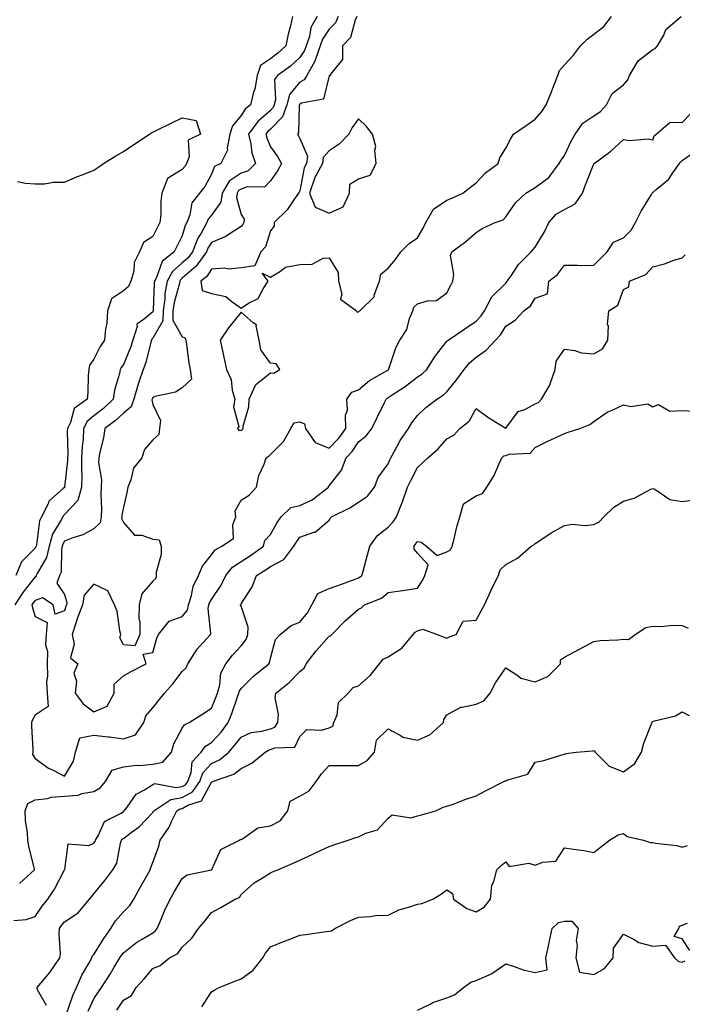
# Model space of a CAD drawing. Units: inches. Extents: x 910403 to 913043, y 7366538 to 7369178.
# Drawn here: x 911493 to 911718, y 7367906 to 7368241 of the extents above; entities that cross this region are included whole.
import ezdxf

# ---------------------------------------------------------------- set-up
doc = ezdxf.new("R2010")
doc.units = ezdxf.units.IN
doc.header["$MEASUREMENT"] = 0
doc.layers.add('Contour_91047366', color=7, linetype='Continuous', true_color=0x7209fd)

msp = doc.modelspace()

# ---------------------------------------------------------------- linework, layer by layer
at = {"layer": 'Contour_91047366'}
for points in [[(911585.58, 7368241.92, 3396), (911584.85, 7368238.72, 3396), (911584.09, 7368235.88, 3396), (911583.27, 7368231.92, 3396), (911580.54, 7368229.43, 3396), (911578.05, 7368227.59, 3396), (911574.71, 7368225.26, 3396), (911573.5, 7368221.92, 3396), (911572.78, 7368217.19, 3396), (911572.34, 7368216.21, 3396), (911571.23, 7368211.92, 3396), (911569.5, 7368210.47, 3396), (911568.05, 7368208.28, 3396), (911565.18, 7368204.79, 3396), (911564.25, 7368201.92, 3396), (911563.35, 7368197.22, 3396), (911563.49, 7368196.48, 3396), (911561.13, 7368191.92, 3396), (911559.04, 7368190.93, 3396), (911558.05, 7368188.3, 3396), (911555.77, 7368184.2, 3396), (911553.9, 7368181.92, 3396), (911551.35, 7368178.62, 3396), (911550.64, 7368174.51, 3396), (911549.65, 7368171.92, 3396), (911549.08, 7368170.89, 3396), (911548.05, 7368167.35, 3396), (911546.22, 7368163.75, 3396), (911545.29, 7368161.92, 3396), (911541.27, 7368158.7, 3396), (911539.33, 7368153.2, 3396), (911538.64, 7368151.92, 3396), (911538.55, 7368151.42, 3396), (911538.22, 7368142.09, 3396), (911538.19, 7368141.92, 3396), (911538.19, 7368141.78, 3396), (911538.05, 7368141.54, 3396), (911535.26, 7368139.13, 3396), (911532.65, 7368137.32, 3396), (911532.74, 7368136.61, 3396), (911531.25, 7368131.92, 3396), (911530.51, 7368129.47, 3396), (911528.05, 7368123.62, 3396), (911527.35, 7368122.62, 3396), (911526.96, 7368121.92, 3396), (911526.72, 7368120.59, 3396), (911525.02, 7368114.95, 3396), (911524.62, 7368111.92, 3396), (911521.28, 7368108.69, 3396), (911518.05, 7368106.25, 3396), (911515.7, 7368104.27, 3396), (911514.52, 7368101.92, 3396), (911514.32, 7368098.19, 3396), (911514.05, 7368095.92, 3396), (911513.86, 7368091.92, 3396), (911513.8, 7368087.67, 3396), (911513.93, 7368086.04, 3396), (911513.86, 7368081.92, 3396), (911512.53, 7368077.44, 3396), (911508.05, 7368072.65, 3396), (911507.66, 7368072.3, 3396), (911507.47, 7368071.92, 3396), (911506.93, 7368070.8, 3396), (911504, 7368065.97, 3396), (911502.81, 7368061.92, 3396), (911501.91, 7368058.06, 3396), (911498.72, 7368052.59, 3396), (911498.44, 7368051.92, 3396), (911498.34, 7368051.63, 3396), (911498.05, 7368051.52, 3396), (911493.83, 7368046.14, 3396), (911491.09, 7368041.92, 3396)], [(911593.93, 7368241.92, 3397), (911591.81, 7368238.16, 3397), (911591.29, 7368235.16, 3397), (911590.19, 7368231.92, 3397), (911589.64, 7368230.34, 3397), (911588.05, 7368227.96, 3397), (911584.87, 7368225.1, 3397), (911580.42, 7368221.92, 3397), (911579.44, 7368220.53, 3397), (911579.79, 7368213.66, 3397), (911579.31, 7368211.92, 3397), (911578.99, 7368210.98, 3397), (911578.05, 7368210.03, 3397), (911573.72, 7368206.25, 3397), (911570.57, 7368201.92, 3397), (911571.37, 7368198.6, 3397), (911571.75, 7368195.62, 3397), (911572.94, 7368191.92, 3397), (911570.52, 7368189.46, 3397), (911568.05, 7368188.63, 3397), (911564.03, 7368185.94, 3397), (911561.62, 7368181.92, 3397), (911561.17, 7368178.81, 3397), (911558.05, 7368174.41, 3397), (911556.91, 7368173.06, 3397), (911556.47, 7368171.92, 3397), (911554.45, 7368168.32, 3397), (911553.36, 7368166.61, 3397), (911551.51, 7368161.92, 3397), (911550.06, 7368159.91, 3397), (911548.05, 7368158.17, 3397), (911544.71, 7368155.26, 3397), (911542.92, 7368151.92, 3397), (911542.18, 7368147.8, 3397), (911542.11, 7368145.98, 3397), (911541.54, 7368141.92, 3397), (911541.5, 7368138.47, 3397), (911538.05, 7368132.61, 3397), (911537.68, 7368132.29, 3397), (911537.57, 7368131.92, 3397), (911537.36, 7368131.22, 3397), (911535.69, 7368124.28, 3397), (911534.83, 7368121.92, 3397), (911533.05, 7368116.92, 3397), (911531.57, 7368111.92, 3397), (911530.73, 7368109.24, 3397), (911528.05, 7368107.13, 3397), (911525.4, 7368104.57, 3397), (911521.75, 7368101.92, 3397), (911521.29, 7368098.68, 3397), (911519.99, 7368093.86, 3397), (911519.65, 7368091.92, 3397), (911519.6, 7368090.37, 3397), (911520.56, 7368084.43, 3397), (911520.51, 7368081.92, 3397), (911520.34, 7368079.63, 3397), (911520.59, 7368074.47, 3397), (911520.44, 7368071.92, 3397), (911520.13, 7368069.84, 3397), (911518.05, 7368067.74, 3397), (911514.26, 7368065.71, 3397), (911510.81, 7368064.68, 3397), (911508.05, 7368063.59, 3397), (911507.42, 7368062.55, 3397), (911507.23, 7368061.92, 3397), (911506.98, 7368060.85, 3397), (911506.85, 7368053.11, 3397), (911506.36, 7368051.92, 3397), (911505.41, 7368049.28, 3397), (911508.05, 7368045.44, 3397), (911508.83, 7368042.7, 3397), (911508.68, 7368041.92, 3397), (911508.5, 7368041.46, 3397), (911508.05, 7368039.97, 3397), (911504.86, 7368038.73, 3397), (911504.2, 7368041.92, 3397), (911500.51, 7368044.38, 3397), (911498.05, 7368043.42, 3397), (911497.39, 7368042.58, 3397), (911496.96, 7368041.92, 3397), (911497.1, 7368040.97, 3397), (911498.05, 7368037.97, 3397), (911502.1, 7368035.98, 3397), (911501.77, 7368031.92, 3397), (911501.61, 7368028.36, 3397), (911502.2, 7368026.07, 3397), (911502.1, 7368021.92, 3397), (911502.25, 7368017.72, 3397), (911501.96, 7368015.83, 3397), (911502.17, 7368011.92, 3397), (911502.53, 7368007.44, 3397), (911498.05, 7368004.47, 3397), (911497.12, 7368002.85, 3397), (911496.81, 7368001.92, 3397), (911496.85, 7368000.72, 3397), (911497.21, 7367992.77, 3397), (911497.23, 7367991.92, 3397), (911497.19, 7367991.06, 3397), (911498.05, 7367989.72, 3397), (911502.61, 7367986.48, 3397), (911504.2, 7367985.77, 3397), (911508.05, 7367983.76, 3397), (911511.11, 7367988.86, 3397), (911511.74, 7367991.92, 3397), (911513.24, 7367996.73, 3397), (911518.05, 7367997.71, 3397), (911522.85, 7367997.12, 3397), (911523.23, 7367997.09, 3397), (911528.05, 7367996.42, 3397), (911532.17, 7367997.8, 3397), (911535, 7368001.92, 3397), (911535.73, 7368004.24, 3397), (911538.05, 7368006.93, 3397), (911540.27, 7368009.7, 3397), (911542, 7368011.92, 3397), (911544.88, 7368015.09, 3397), (911548.05, 7368019.28, 3397), (911549.38, 7368020.59, 3397), (911549.94, 7368021.92, 3397), (911553.09, 7368026.88, 3397), (911554.02, 7368027.88, 3397), (911557.63, 7368031.92, 3397), (911557.8, 7368032.17, 3397), (911556.85, 7368040.72, 3397), (911557.13, 7368041.92, 3397), (911557.36, 7368042.61, 3397), (911558.05, 7368043.79, 3397), (911561.35, 7368048.62, 3397), (911562.88, 7368051.92, 3397), (911565.16, 7368054.8, 3397), (911568.05, 7368056.73, 3397), (911571.24, 7368058.73, 3397), (911575.69, 7368061.92, 3397), (911576.18, 7368063.79, 3397), (911578.05, 7368065.83, 3397), (911580.23, 7368069.73, 3397), (911581.7, 7368071.92, 3397), (911584.97, 7368075, 3397), (911588.05, 7368075.72, 3397), (911592.29, 7368077.68, 3397), (911597.74, 7368081.92, 3397), (911597.79, 7368082.19, 3397), (911598.05, 7368082.38, 3397), (911602.25, 7368087.72, 3397), (911603.78, 7368091.92, 3397), (911605.85, 7368094.11, 3397), (911608.05, 7368097.39, 3397), (911610.6, 7368099.37, 3397), (911612.52, 7368101.92, 3397), (911614.3, 7368105.68, 3397), (911616.85, 7368110.72, 3397), (911617.44, 7368111.92, 3397), (911617.77, 7368112.2, 3397), (911618.05, 7368112.38, 3397), (911619.46, 7368113.32, 3397), (911623.81, 7368116.16, 3397), (911628.05, 7368119.4, 3397), (911629.58, 7368120.39, 3397), (911631.18, 7368121.92, 3397), (911633.85, 7368126.12, 3397), (911638.05, 7368131.53, 3397), (911638.22, 7368131.75, 3397), (911638.43, 7368131.92, 3397), (911644.15, 7368135.81, 3397), (911648.05, 7368138.4, 3397), (911649.76, 7368140.21, 3397), (911650.89, 7368141.92, 3397), (911653.31, 7368146.66, 3397), (911658.05, 7368151.34, 3397), (911658.37, 7368151.6, 3397), (911658.59, 7368151.92, 3397), (911659.87, 7368153.74, 3397), (911662.37, 7368157.6, 3397), (911666.72, 7368161.92, 3397), (911667.31, 7368162.66, 3397), (911668.05, 7368163.51, 3397), (911671.22, 7368168.75, 3397), (911672.71, 7368171.92, 3397), (911675.2, 7368174.77, 3397), (911678.05, 7368176.38, 3397), (911681.66, 7368178.31, 3397), (911684.17, 7368181.92, 3397), (911685.21, 7368184.76, 3397), (911688.05, 7368191.83, 3397), (911688.12, 7368191.85, 3397), (911688.15, 7368191.92, 3397), (911693.8, 7368196.17, 3397), (911698.05, 7368200.1, 3397), (911700.16, 7368199.81, 3397), (911706.49, 7368200.36, 3397), (911708.05, 7368199.99, 3397), (911708.58, 7368201.39, 3397), (911709.25, 7368201.92, 3397), (911713.97, 7368206, 3397), (911718.05, 7368205.93, 3397), (911720.99, 7368208.98, 3397)], [(911601.08, 7368241.92, 3398), (911600.13, 7368239.84, 3398), (911598.05, 7368237.67, 3398), (911595.74, 7368234.23, 3398), (911594.95, 7368231.92, 3398), (911593.26, 7368227.13, 3398), (911593.19, 7368226.78, 3398), (911590.43, 7368221.92, 3398), (911589.56, 7368220.41, 3398), (911588.05, 7368219.61, 3398), (911584.55, 7368215.42, 3398), (911583.61, 7368211.92, 3398), (911582.19, 7368207.78, 3398), (911578.05, 7368203.61, 3398), (911577.15, 7368202.82, 3398), (911576.49, 7368201.92, 3398), (911576.79, 7368200.66, 3398), (911578.05, 7368197.67, 3398), (911580.44, 7368194.31, 3398), (911581.83, 7368191.92, 3398), (911580.47, 7368189.5, 3398), (911578.05, 7368186.09, 3398), (911575.99, 7368183.98, 3398), (911570.12, 7368183.99, 3398), (911568.05, 7368183.29, 3398), (911567.22, 7368182.74, 3398), (911566.73, 7368181.92, 3398), (911566.51, 7368180.37, 3398), (911568.05, 7368174.65, 3398), (911569.16, 7368173.04, 3398), (911568.99, 7368171.92, 3398), (911568.69, 7368171.28, 3398), (911568.05, 7368170.59, 3398), (911564.33, 7368168.2, 3398), (911562.84, 7368167.13, 3398), (911558.05, 7368165.14, 3398), (911556.8, 7368163.17, 3398), (911556.3, 7368161.92, 3398), (911552.84, 7368157.13, 3398), (911548.05, 7368152.96, 3398), (911547.49, 7368152.48, 3398), (911547.19, 7368151.92, 3398), (911547.01, 7368150.87, 3398), (911545.27, 7368144.7, 3398), (911544.88, 7368141.92, 3398), (911544.85, 7368138.72, 3398), (911548.05, 7368133, 3398), (911549, 7368132.87, 3398), (911549.31, 7368131.92, 3398), (911549.56, 7368130.41, 3398), (911550.33, 7368124.2, 3398), (911550.74, 7368121.92, 3398), (911551.26, 7368118.71, 3398), (911548.05, 7368115.73, 3398), (911545.73, 7368114.25, 3398), (911538.87, 7368112.74, 3398), (911538.05, 7368112.43, 3398), (911537.9, 7368112.07, 3398), (911537.85, 7368111.92, 3398), (911537.77, 7368111.64, 3398), (911538.05, 7368110.07, 3398), (911540.69, 7368104.56, 3398), (911540.35, 7368101.92, 3398), (911540.08, 7368099.89, 3398), (911538.05, 7368098.06, 3398), (911535.23, 7368094.74, 3398), (911534.27, 7368091.92, 3398), (911531.52, 7368088.45, 3398), (911530.55, 7368084.42, 3398), (911529.51, 7368081.92, 3398), (911529.35, 7368080.62, 3398), (911528.05, 7368075.18, 3398), (911527.54, 7368072.43, 3398), (911527.51, 7368071.92, 3398), (911527.42, 7368071.29, 3398), (911528.05, 7368069.97, 3398), (911531.8, 7368065.68, 3398), (911534.34, 7368065.63, 3398), (911538.05, 7368064.31, 3398), (911540.2, 7368064.07, 3398), (911540.92, 7368061.92, 3398), (911540.9, 7368059.07, 3398), (911539.21, 7368053.08, 3398), (911539.2, 7368051.92, 3398), (911539.08, 7368050.89, 3398), (911538.05, 7368049.96, 3398), (911534.29, 7368045.68, 3398), (911533.37, 7368041.92, 3398), (911533.33, 7368037.21, 3398), (911533.67, 7368036.29, 3398), (911533.6, 7368031.92, 3398), (911531.99, 7368027.98, 3398), (911528.05, 7368028.32, 3398), (911526.86, 7368030.73, 3398), (911527.18, 7368031.92, 3398), (911526.82, 7368033.15, 3398), (911525.98, 7368039.85, 3398), (911525.02, 7368041.92, 3398), (911522.8, 7368046.67, 3398), (911518.05, 7368049, 3398), (911514.73, 7368045.24, 3398), (911514.1, 7368041.92, 3398), (911512.43, 7368037.54, 3398), (911511.89, 7368035.76, 3398), (911510.58, 7368031.92, 3398), (911511.37, 7368028.6, 3398), (911510.06, 7368023.93, 3398), (911512.53, 7368021.92, 3398), (911511.21, 7368018.76, 3398), (911512.13, 7368016, 3398), (911511.61, 7368011.92, 3398), (911514.38, 7368008.26, 3398), (911518.05, 7368005.54, 3398), (911522.49, 7368007.47, 3398), (911524.91, 7368011.92, 3398), (911524.94, 7368015.03, 3398), (911528.05, 7368017.87, 3398), (911530.69, 7368019.28, 3398), (911535.84, 7368021.92, 3398), (911534.78, 7368025.18, 3398), (911538.05, 7368025.78, 3398), (911539.38, 7368030.59, 3398), (911540.01, 7368031.92, 3398), (911543.58, 7368036.39, 3398), (911548.05, 7368037.98, 3398), (911549.8, 7368040.17, 3398), (911550.21, 7368041.92, 3398), (911551.22, 7368045.09, 3398), (911551.78, 7368048.19, 3398), (911553.58, 7368051.92, 3398), (911554.92, 7368055.05, 3398), (911558.05, 7368058.98, 3398), (911559.27, 7368060.7, 3398), (911561.49, 7368061.92, 3398), (911565.49, 7368064.48, 3398), (911565.26, 7368069.13, 3398), (911566.25, 7368071.92, 3398), (911566.04, 7368073.92, 3398), (911568.05, 7368077.55, 3398), (911570.77, 7368079.2, 3398), (911573.3, 7368081.92, 3398), (911574.07, 7368085.9, 3398), (911575.92, 7368089.78, 3398), (911576.58, 7368091.92, 3398), (911577.49, 7368092.47, 3398), (911578.05, 7368093.01, 3398), (911582.55, 7368097.42, 3398), (911585.03, 7368101.92, 3398), (911586.11, 7368103.86, 3398), (911588.05, 7368104.13, 3398), (911589.64, 7368103.51, 3398), (911589.98, 7368101.92, 3398), (911593.31, 7368097.18, 3398), (911598.05, 7368095.18, 3398), (911601.34, 7368098.63, 3398), (911603.67, 7368101.92, 3398), (911603.59, 7368106.38, 3398), (911604.22, 7368108.09, 3398), (911604.04, 7368111.92, 3398), (911605.76, 7368114.21, 3398), (911608.05, 7368115.01, 3398), (911611.79, 7368118.18, 3398), (911617.79, 7368121.66, 3398), (911618.05, 7368121.82, 3398), (911618.11, 7368121.86, 3398), (911618.18, 7368121.92, 3398), (911618.27, 7368122.14, 3398), (911620.65, 7368129.32, 3398), (911622.06, 7368131.92, 3398), (911624.47, 7368135.5, 3398), (911625.37, 7368139.24, 3398), (911626.44, 7368141.92, 3398), (911626.86, 7368143.11, 3398), (911628.05, 7368144.26, 3398), (911631.46, 7368145.33, 3398), (911634.54, 7368145.43, 3398), (911638.05, 7368148.04, 3398), (911639.39, 7368150.58, 3398), (911640.07, 7368151.92, 3398), (911640.41, 7368154.29, 3398), (911639.3, 7368160.67, 3398), (911639.7, 7368161.92, 3398), (911644.48, 7368165.49, 3398), (911648.05, 7368168.49, 3398), (911650.04, 7368169.93, 3398), (911654.51, 7368171.92, 3398), (911657.19, 7368172.78, 3398), (911658.05, 7368173.8, 3398), (911661.38, 7368178.59, 3398), (911664.92, 7368181.92, 3398), (911666.88, 7368183.09, 3398), (911668.05, 7368183.8, 3398), (911672.71, 7368187.25, 3398), (911676.28, 7368191.92, 3398), (911676.88, 7368193.09, 3398), (911678.05, 7368194.7, 3398), (911680.36, 7368199.61, 3398), (911681.66, 7368201.92, 3398), (911684.32, 7368205.65, 3398), (911688.05, 7368208.16, 3398), (911690.27, 7368209.7, 3398), (911692.37, 7368211.92, 3398), (911694.24, 7368215.73, 3398), (911698.05, 7368218.7, 3398), (911699.53, 7368220.44, 3398), (911700.19, 7368221.92, 3398), (911703.09, 7368226.88, 3398), (911708.05, 7368230.75, 3398), (911708.91, 7368231.06, 3398), (911709.71, 7368231.92, 3398), (911711.77, 7368235.64, 3398), (911712.5, 7368237.47, 3398), (911717.72, 7368241.92, 3398)], [(911607.38, 7368241.92, 3399), (911606.82, 7368240.69, 3399), (911605.22, 7368234.75, 3399), (911602.56, 7368231.92, 3399), (911602.6, 7368227.37, 3399), (911598.44, 7368222.31, 3399), (911598.46, 7368221.92, 3399), (911598.11, 7368221.86, 3399), (911598.05, 7368221.75, 3399), (911596.14, 7368213.83, 3399), (911588.64, 7368212.5, 3399), (911588.05, 7368212.19, 3399), (911587.93, 7368212.04, 3399), (911587.89, 7368211.92, 3399), (911587.81, 7368211.68, 3399), (911587.62, 7368202.35, 3399), (911587.2, 7368201.92, 3399), (911587.54, 7368201.41, 3399), (911588.05, 7368200.49, 3399), (911590.65, 7368194.52, 3399), (911590.28, 7368191.92, 3399), (911589.51, 7368190.46, 3399), (911588.05, 7368182.73, 3399), (911587.77, 7368182.2, 3399), (911587.59, 7368181.92, 3399), (911586.43, 7368180.3, 3399), (911583.74, 7368176.23, 3399), (911579.3, 7368171.92, 3399), (911579.27, 7368170.7, 3399), (911578.05, 7368169.11, 3399), (911576.36, 7368163.61, 3399), (911574.84, 7368161.92, 3399), (911572.78, 7368157.19, 3399), (911568.05, 7368156.46, 3399), (911563.87, 7368156.1, 3399), (911562.47, 7368156.34, 3399), (911558.05, 7368156.1, 3399), (911556.39, 7368153.57, 3399), (911554.41, 7368151.92, 3399), (911554.88, 7368148.75, 3399), (911558.05, 7368147.83, 3399), (911562.92, 7368146.79, 3399), (911565, 7368144.97, 3399), (911568.05, 7368142.77, 3399), (911570.62, 7368144.49, 3399), (911573.85, 7368146.13, 3399), (911575.53, 7368149.4, 3399), (911577.23, 7368151.92, 3399), (911575.22, 7368154.75, 3399), (911578.05, 7368153.28, 3399), (911581.46, 7368155.34, 3399), (911583.22, 7368156.75, 3399), (911588.05, 7368157.69, 3399), (911592.2, 7368157.78, 3399), (911595.96, 7368159.83, 3399), (911598.05, 7368159.96, 3399), (911601.05, 7368154.92, 3399), (911601.23, 7368151.92, 3399), (911602.37, 7368147.6, 3399), (911601.93, 7368145.8, 3399), (911607.32, 7368141.92, 3399), (911607.57, 7368141.44, 3399), (911608.05, 7368141.56, 3399), (911608.17, 7368141.8, 3399), (911608.44, 7368141.92, 3399), (911613.32, 7368146.65, 3399), (911613.37, 7368147.24, 3399), (911615.13, 7368151.92, 3399), (911615.58, 7368154.39, 3399), (911618.05, 7368156.43, 3399), (911620.58, 7368159.39, 3399), (911622.44, 7368161.92, 3399), (911625.2, 7368164.77, 3399), (911628.05, 7368166.71, 3399), (911629.95, 7368170.02, 3399), (911630.85, 7368171.92, 3399), (911633.54, 7368176.43, 3399), (911638.05, 7368179.51, 3399), (911639.77, 7368180.2, 3399), (911643.49, 7368181.92, 3399), (911646.1, 7368183.87, 3399), (911648.05, 7368185.42, 3399), (911651.19, 7368188.78, 3399), (911655.49, 7368191.92, 3399), (911656.07, 7368193.9, 3399), (911658.05, 7368197.22, 3399), (911659.68, 7368200.29, 3399), (911660.72, 7368201.92, 3399), (911665.06, 7368204.91, 3399), (911668.05, 7368207.03, 3399), (911670.35, 7368209.62, 3399), (911671.82, 7368211.92, 3399), (911673.65, 7368216.32, 3399), (911674.31, 7368218.18, 3399), (911675.74, 7368221.92, 3399), (911676.38, 7368223.59, 3399), (911678.05, 7368225.5, 3399), (911681.15, 7368228.82, 3399), (911683.47, 7368231.92, 3399), (911685.71, 7368234.26, 3399), (911688.05, 7368235.93, 3399), (911691.44, 7368238.52, 3399), (911694.03, 7368241.92, 3399)], [(911492.03, 7368185.9, 3395), (911494.72, 7368185.25, 3395), (911498.05, 7368185.08, 3395), (911501.2, 7368185.07, 3395), (911504.34, 7368185.63, 3395), (911508.05, 7368185.62, 3395), (911512.43, 7368187.54, 3395), (911514.41, 7368188.28, 3395), (911518.05, 7368189.73, 3395), (911519.31, 7368190.66, 3395), (911521.29, 7368191.92, 3395), (911525.43, 7368194.54, 3395), (911528.05, 7368196.03, 3395), (911531.57, 7368198.4, 3395), (911536.88, 7368201.92, 3395), (911537.6, 7368202.38, 3395), (911538.05, 7368202.63, 3395), (911539.45, 7368203.32, 3395), (911544.29, 7368205.68, 3395), (911548.05, 7368207.53, 3395), (911552.75, 7368206.61, 3395), (911554.27, 7368201.92, 3395), (911550.08, 7368199.89, 3395), (911550.42, 7368194.29, 3395), (911549.53, 7368191.92, 3395), (911548.97, 7368191, 3395), (911548.05, 7368189.92, 3395), (911543.1, 7368186.87, 3395), (911541.16, 7368181.92, 3395), (911540.81, 7368179.16, 3395), (911540.73, 7368174.6, 3395), (911540.46, 7368171.92, 3395), (911539.65, 7368170.33, 3395), (911538.05, 7368167.18, 3395), (911534.87, 7368165.1, 3395), (911533.55, 7368161.92, 3395), (911531.67, 7368158.3, 3395), (911531.56, 7368155.43, 3395), (911530.61, 7368151.92, 3395), (911529.84, 7368150.13, 3395), (911528.05, 7368148.64, 3395), (911524.01, 7368145.96, 3395), (911522.6, 7368141.92, 3395), (911522.38, 7368137.59, 3395), (911521.95, 7368135.81, 3395), (911521.66, 7368131.92, 3395), (911520.21, 7368129.76, 3395), (911518.05, 7368125.41, 3395), (911516.55, 7368123.42, 3395), (911516.25, 7368121.92, 3395), (911516.04, 7368119.91, 3395), (911515.98, 7368113.99, 3395), (911515.71, 7368111.92, 3395), (911511.3, 7368108.67, 3395), (911510.02, 7368103.89, 3395), (911509.03, 7368101.92, 3395), (911508.98, 7368100.99, 3395), (911509.14, 7368093.01, 3395), (911509.09, 7368091.92, 3395), (911509.07, 7368090.9, 3395), (911508.07, 7368081.94, 3395), (911508.07, 7368081.92, 3395), (911508.07, 7368081.9, 3395), (911508.05, 7368081.88, 3395), (911507.63, 7368081.5, 3395), (911502.73, 7368077.24, 3395), (911502.43, 7368076.3, 3395), (911500.2, 7368071.92, 3395), (911499.51, 7368070.46, 3395), (911498.53, 7368062.4, 3395), (911498.39, 7368061.92, 3395), (911498.32, 7368061.65, 3395), (911498.05, 7368061.18, 3395), (911493.45, 7368056.52, 3395), (911491.47, 7368051.92, 3395)], [(911492.75, 7367947.22, 3396), (911497.84, 7367951.92, 3396), (911497.79, 7367952.18, 3396), (911495.89, 7367959.76, 3396), (911495.58, 7367961.92, 3396), (911495.49, 7367964.48, 3396), (911494.79, 7367968.66, 3396), (911494.71, 7367971.92, 3396), (911495.55, 7367974.42, 3396), (911498.05, 7367975.62, 3396), (911502.28, 7367976.15, 3396), (911503.44, 7367976.53, 3396), (911508.05, 7367976.89, 3396), (911512.68, 7367977.28, 3396), (911513.94, 7367977.82, 3396), (911518.05, 7367978.47, 3396), (911520.17, 7367979.8, 3396), (911522.01, 7367981.92, 3396), (911524.23, 7367985.74, 3396), (911528.05, 7367986.87, 3396), (911532.5, 7367987.47, 3396), (911533.49, 7367987.36, 3396), (911538.05, 7367987.76, 3396), (911541.5, 7367988.47, 3396), (911544.45, 7367991.92, 3396), (911545.22, 7367994.75, 3396), (911548.05, 7368000.05, 3396), (911548.79, 7368001.18, 3396), (911550.4, 7368001.92, 3396), (911555.02, 7368004.95, 3396), (911558.05, 7368006.78, 3396), (911559.54, 7368010.42, 3396), (911560.09, 7368011.92, 3396), (911560.89, 7368014.76, 3396), (911561.24, 7368018.73, 3396), (911562.84, 7368021.92, 3396), (911565.17, 7368024.8, 3396), (911568.05, 7368027.97, 3396), (911569.78, 7368030.19, 3396), (911570.42, 7368031.92, 3396), (911570.5, 7368034.37, 3396), (911568.05, 7368041.46, 3396), (911567.93, 7368041.8, 3396), (911567.9, 7368041.92, 3396), (911567.96, 7368042.01, 3396), (911568.05, 7368042.24, 3396), (911571.85, 7368048.12, 3396), (911573.31, 7368051.92, 3396), (911576.26, 7368053.71, 3396), (911578.05, 7368054.96, 3396), (911582.58, 7368057.39, 3396), (911586.05, 7368061.92, 3396), (911586.79, 7368063.18, 3396), (911588.05, 7368065.01, 3396), (911592.81, 7368066.68, 3396), (911593.26, 7368066.71, 3396), (911598.05, 7368070.78, 3396), (911598.47, 7368071.5, 3396), (911598.77, 7368071.92, 3396), (911605.02, 7368074.95, 3396), (911608.05, 7368076.82, 3396), (911611.05, 7368078.92, 3396), (911613.46, 7368081.92, 3396), (911614.72, 7368085.25, 3396), (911618.05, 7368089.85, 3396), (911618.7, 7368091.27, 3396), (911619.03, 7368091.92, 3396), (911620.28, 7368094.15, 3396), (911622.18, 7368097.79, 3396), (911624.96, 7368101.92, 3396), (911626.15, 7368103.82, 3396), (911628.05, 7368106.32, 3396), (911630.89, 7368109.08, 3396), (911634.63, 7368111.92, 3396), (911636.79, 7368113.18, 3396), (911638.05, 7368114.37, 3396), (911641.45, 7368118.52, 3396), (911643.89, 7368121.92, 3396), (911645.75, 7368124.22, 3396), (911648.05, 7368126.17, 3396), (911651.41, 7368128.55, 3396), (911654.62, 7368131.92, 3396), (911656.28, 7368133.69, 3396), (911658.05, 7368136.67, 3396), (911661.24, 7368138.73, 3396), (911664.27, 7368141.92, 3396), (911666.43, 7368143.54, 3396), (911668.05, 7368146.24, 3396), (911672.3, 7368147.67, 3396), (911672.74, 7368151.92, 3396), (911675.69, 7368154.28, 3396), (911678.05, 7368157.43, 3396), (911682.5, 7368157.47, 3396), (911683.47, 7368157.34, 3396), (911688.05, 7368157.37, 3396), (911690.27, 7368159.7, 3396), (911692.5, 7368161.92, 3396), (911694.72, 7368165.25, 3396), (911698.05, 7368166.68, 3396), (911700.69, 7368169.28, 3396), (911702.2, 7368171.92, 3396), (911704.15, 7368175.82, 3396), (911707.6, 7368181.47, 3396), (911707.86, 7368181.92, 3396), (911707.92, 7368182.05, 3396), (911708.05, 7368182.1, 3396), (911709.25, 7368183.11, 3396), (911713.45, 7368186.52, 3396), (911714.92, 7368188.8, 3396), (911717.19, 7368191.92, 3396), (911717.49, 7368192.48, 3396), (911718.05, 7368192.96, 3396), (911721.89, 7368195.76, 3396)], [(911490.76, 7367934.62, 3395), (911495.02, 7367934.95, 3395), (911498.05, 7367936.04, 3395), (911500.45, 7367939.52, 3395), (911502.31, 7367941.92, 3395), (911504.62, 7367945.35, 3395), (911508.05, 7367951.88, 3395), (911508.08, 7367951.92, 3395), (911508.13, 7367952, 3395), (911509.28, 7367960.69, 3395), (911516.32, 7367960.19, 3395), (911518.05, 7367960.94, 3395), (911518.46, 7367961.51, 3395), (911518.6, 7367961.92, 3395), (911519.52, 7367963.39, 3395), (911521.64, 7367968.33, 3395), (911527.3, 7367971.17, 3395), (911528.05, 7367971.68, 3395), (911528.19, 7367971.78, 3395), (911528.32, 7367971.92, 3395), (911529.31, 7367973.18, 3395), (911532.37, 7367977.6, 3395), (911535.18, 7367979.05, 3395), (911538.05, 7367980.92, 3395), (911538.75, 7367981.22, 3395), (911545.96, 7367979.83, 3395), (911548.05, 7367980.18, 3395), (911549.17, 7367980.8, 3395), (911549.96, 7367981.92, 3395), (911551.07, 7367984.94, 3395), (911551.43, 7367988.54, 3395), (911554.47, 7367991.92, 3395), (911556.02, 7367993.95, 3395), (911558.05, 7367995.2, 3395), (911561.26, 7367998.71, 3395), (911563.72, 7368001.92, 3395), (911564.93, 7368005.04, 3395), (911566.83, 7368010.71, 3395), (911567.27, 7368011.92, 3395), (911567.44, 7368012.53, 3395), (911568.05, 7368013.47, 3395), (911572.27, 7368017.7, 3395), (911577.53, 7368021.92, 3395), (911577.74, 7368022.23, 3395), (911578.05, 7368023.81, 3395), (911579.82, 7368030.15, 3395), (911581.35, 7368031.92, 3395), (911585.05, 7368034.92, 3395), (911588.05, 7368036.06, 3395), (911590.68, 7368039.29, 3395), (911592.12, 7368041.92, 3395), (911594.2, 7368045.77, 3395), (911598.05, 7368047.53, 3395), (911601.28, 7368048.69, 3395), (911606.85, 7368050.73, 3395), (911608.05, 7368051.16, 3395), (911608.55, 7368051.42, 3395), (911609.11, 7368051.92, 3395), (911609.53, 7368053.4, 3395), (911611.01, 7368058.96, 3395), (911611.89, 7368061.92, 3395), (911614.48, 7368065.49, 3395), (911618.05, 7368068.3, 3395), (911619.77, 7368070.2, 3395), (911620.95, 7368071.92, 3395), (911622.9, 7368076.77, 3395), (911623, 7368076.98, 3395), (911624.71, 7368081.92, 3395), (911625.78, 7368084.19, 3395), (911628.05, 7368088.59, 3395), (911629.74, 7368090.22, 3395), (911631.58, 7368091.92, 3395), (911635.03, 7368094.94, 3395), (911638.05, 7368098.36, 3395), (911640.39, 7368099.58, 3395), (911642.47, 7368101.92, 3395), (911645.63, 7368104.34, 3395), (911648.05, 7368108.65, 3395), (911651.92, 7368105.79, 3395), (911657.86, 7368102.11, 3395), (911658.05, 7368101.99, 3395), (911662.28, 7368107.69, 3395), (911664.52, 7368108.39, 3395), (911668.05, 7368110.24, 3395), (911669.18, 7368110.78, 3395), (911670.21, 7368111.92, 3395), (911673.13, 7368116.84, 3395), (911673.17, 7368117.04, 3395), (911674.9, 7368121.92, 3395), (911675.19, 7368124.78, 3395), (911678.05, 7368128.86, 3395), (911681.58, 7368128.4, 3395), (911683.71, 7368127.58, 3395), (911688.05, 7368127.26, 3395), (911690.95, 7368129.02, 3395), (911692.83, 7368131.92, 3395), (911692.95, 7368136.82, 3395), (911692.67, 7368137.29, 3395), (911693.14, 7368141.92, 3395), (911696.13, 7368143.84, 3395), (911698.05, 7368149.19, 3395), (911699.96, 7368150.01, 3395), (911700.15, 7368151.92, 3395), (911705.68, 7368154.29, 3395), (911708.05, 7368156.86, 3395), (911712.06, 7368157.91, 3395), (911715.21, 7368159.08, 3395), (911718.05, 7368159.96, 3395), (911719.09, 7368160.88, 3395)], [(911501.93, 7367905.8, 3394), (911498.89, 7367911.08, 3394), (911498.77, 7367911.92, 3394), (911502.43, 7367916.3, 3394), (911503, 7367916.97, 3394), (911506.44, 7367921.92, 3394), (911506.63, 7367923.34, 3394), (911506.19, 7367930.06, 3394), (911506.37, 7367931.92, 3394), (911507.06, 7367932.91, 3394), (911508.05, 7367934.17, 3394), (911512.65, 7367937.32, 3394), (911516.57, 7367941.92, 3394), (911517.22, 7367942.74, 3394), (911518.05, 7367943.7, 3394), (911521.72, 7367948.25, 3394), (911524.45, 7367951.92, 3394), (911525.81, 7367954.16, 3394), (911527.09, 7367960.96, 3394), (911527.43, 7367961.92, 3394), (911527.67, 7367962.3, 3394), (911528.05, 7367962.56, 3394), (911530.74, 7367964.61, 3394), (911533.42, 7367966.55, 3394), (911538.05, 7367971.36, 3394), (911538.29, 7367971.68, 3394), (911538.41, 7367971.92, 3394), (911544.16, 7367975.81, 3394), (911548.05, 7367976.47, 3394), (911551.55, 7367978.43, 3394), (911554.04, 7367981.92, 3394), (911555.12, 7367984.85, 3394), (911558.05, 7367987.97, 3394), (911560.74, 7367989.24, 3394), (911563.92, 7367991.92, 3394), (911565.88, 7367994.09, 3394), (911568.05, 7367996.98, 3394), (911571.45, 7367998.52, 3394), (911575.1, 7367998.97, 3394), (911578.05, 7367999.81, 3394), (911579.53, 7368000.43, 3394), (911580.62, 7368001.92, 3394), (911580.83, 7368004.7, 3394), (911579.68, 7368010.29, 3394), (911579.92, 7368011.92, 3394), (911584.41, 7368015.56, 3394), (911588.05, 7368019.33, 3394), (911589.51, 7368020.46, 3394), (911590.25, 7368021.92, 3394), (911593.6, 7368026.37, 3394), (911598.05, 7368031.33, 3394), (911598.5, 7368031.47, 3394), (911598.98, 7368031.92, 3394), (911603.48, 7368036.49, 3394), (911608.05, 7368040.46, 3394), (911609.04, 7368040.93, 3394), (911610.08, 7368041.92, 3394), (911615.77, 7368044.2, 3394), (911618.05, 7368046.17, 3394), (911623, 7368046.87, 3394), (911623.09, 7368046.88, 3394), (911628.05, 7368047.65, 3394), (911629.79, 7368050.18, 3394), (911630.6, 7368051.92, 3394), (911631.67, 7368055.54, 3394), (911628.05, 7368059.52, 3394), (911626.96, 7368060.83, 3394), (911626.88, 7368061.92, 3394), (911627.43, 7368062.54, 3394), (911628.05, 7368063.5, 3394), (911629.34, 7368063.21, 3394), (911631.13, 7368061.92, 3394), (911634.79, 7368058.67, 3394), (911638.05, 7368059.96, 3394), (911639.3, 7368060.67, 3394), (911639.86, 7368061.92, 3394), (911640.53, 7368064.39, 3394), (911641.45, 7368068.52, 3394), (911642.46, 7368071.92, 3394), (911643.7, 7368076.27, 3394), (911648.05, 7368079.04, 3394), (911650.13, 7368079.84, 3394), (911651.59, 7368081.92, 3394), (911654.07, 7368085.91, 3394), (911655.55, 7368089.41, 3394), (911656.76, 7368091.92, 3394), (911657.39, 7368092.58, 3394), (911658.05, 7368092.72, 3394), (911659.32, 7368093.19, 3394), (911666.41, 7368093.56, 3394), (911668.05, 7368095.4, 3394), (911672.37, 7368097.6, 3394), (911674.83, 7368098.7, 3394), (911678.05, 7368100.21, 3394), (911679.3, 7368100.66, 3394), (911683.25, 7368101.92, 3394), (911686.66, 7368103.31, 3394), (911688.05, 7368104.33, 3394), (911692.54, 7368107.43, 3394), (911694.2, 7368108.07, 3394), (911698.05, 7368109.92, 3394), (911700.6, 7368109.36, 3394), (911706.4, 7368110.27, 3394), (911708.05, 7368109.27, 3394), (911709.95, 7368110.02, 3394), (911713.89, 7368107.76, 3394), (911718.05, 7368108.06, 3394), (911722.22, 7368107.75, 3394)], [(911508.43, 7367902.3, 3393), (911510.85, 7367909.12, 3393), (911512.11, 7367911.92, 3393), (911513.87, 7367916.1, 3393), (911516.4, 7367920.27, 3393), (911517.3, 7367921.92, 3393), (911517.47, 7367922.5, 3393), (911518.05, 7367923.12, 3393), (911521.38, 7367928.59, 3393), (911523.83, 7367931.92, 3393), (911525.36, 7367934.6, 3393), (911528.05, 7367937.63, 3393), (911530.24, 7367939.73, 3393), (911531.58, 7367941.92, 3393), (911533.9, 7367946.07, 3393), (911535.99, 7367949.86, 3393), (911537.13, 7367951.92, 3393), (911537.34, 7367952.63, 3393), (911538.05, 7367954.36, 3393), (911540.06, 7367959.91, 3393), (911540.56, 7367961.92, 3393), (911543.6, 7367966.37, 3393), (911544.46, 7367968.33, 3393), (911546.28, 7367971.92, 3393), (911547.34, 7367972.64, 3393), (911548.05, 7367972.76, 3393), (911549.95, 7367973.82, 3393), (911554.63, 7367975.34, 3393), (911558.05, 7367981.73, 3393), (911558.22, 7367981.76, 3393), (911558.4, 7367981.92, 3393), (911565.62, 7367984.35, 3393), (911568.05, 7367986.28, 3393), (911571.78, 7367988.19, 3393), (911576.22, 7367991.92, 3393), (911577.38, 7367992.59, 3393), (911578.05, 7367992.78, 3393), (911579.53, 7367993.4, 3393), (911586.34, 7367993.63, 3393), (911588.05, 7367997.25, 3393), (911590.42, 7367999.55, 3393), (911595.47, 7367999.34, 3393), (911598.05, 7368000.15, 3393), (911599.23, 7368000.74, 3393), (911599.65, 7368001.92, 3393), (911600.7, 7368004.57, 3393), (911601.25, 7368008.72, 3393), (911604.49, 7368011.92, 3393), (911606.14, 7368013.83, 3393), (911608.05, 7368014.48, 3393), (911612, 7368017.98, 3393), (911615.13, 7368021.92, 3393), (911616.43, 7368023.54, 3393), (911618.05, 7368024.33, 3393), (911622.74, 7368027.23, 3393), (911626.59, 7368031.92, 3393), (911627.25, 7368032.72, 3393), (911628.05, 7368033.07, 3393), (911629.85, 7368033.72, 3393), (911634.75, 7368031.92, 3393), (911637.08, 7368030.96, 3393), (911638.05, 7368030.59, 3393), (911638.9, 7368031.06, 3393), (911641.2, 7368031.92, 3393), (911643.56, 7368036.41, 3393), (911648.05, 7368036.7, 3393), (911649.77, 7368040.2, 3393), (911650.85, 7368041.92, 3393), (911653.08, 7368046.89, 3393), (911653.14, 7368047.01, 3393), (911655.56, 7368051.92, 3393), (911656.15, 7368053.82, 3393), (911658.05, 7368055.67, 3393), (911662.1, 7368057.87, 3393), (911666.76, 7368061.92, 3393), (911667.63, 7368062.34, 3393), (911668.05, 7368062.86, 3393), (911670.69, 7368064.56, 3393), (911673.51, 7368066.46, 3393), (911678.05, 7368068.93, 3393), (911680.63, 7368069.34, 3393), (911685.08, 7368068.95, 3393), (911688.05, 7368069.26, 3393), (911689.84, 7368070.14, 3393), (911691.47, 7368071.92, 3393), (911694.78, 7368075.18, 3393), (911698.05, 7368077.22, 3393), (911701.78, 7368078.19, 3393), (911707.41, 7368081.28, 3393), (911708.05, 7368081.55, 3393), (911708.71, 7368081.25, 3393), (911713.9, 7368077.77, 3393), (911718.05, 7368077.03, 3393), (911722.29, 7368077.68, 3393)], [(911516.08, 7367903.89, 3392), (911518.05, 7367907.99, 3392), (911519.61, 7367910.36, 3392), (911520.61, 7367911.92, 3392), (911523.53, 7367916.44, 3392), (911524.91, 7367918.78, 3392), (911526.8, 7367921.92, 3392), (911527.28, 7367922.69, 3392), (911528.05, 7367923.71, 3392), (911532.68, 7367927.29, 3392), (911534.4, 7367928.27, 3392), (911538.05, 7367930.51, 3392), (911538.9, 7367931.06, 3392), (911539.56, 7367931.92, 3392), (911540.71, 7367934.58, 3392), (911542.04, 7367937.92, 3392), (911543.97, 7367941.92, 3392), (911545.47, 7367944.5, 3392), (911548.05, 7367948.96, 3392), (911549.79, 7367950.18, 3392), (911558, 7367951.87, 3392), (911558.05, 7367951.89, 3392), (911558.07, 7367951.9, 3392), (911558.08, 7367951.92, 3392), (911558.15, 7367952.02, 3392), (911561.18, 7367958.79, 3392), (911567.56, 7367961.92, 3392), (911567.78, 7367962.19, 3392), (911568.05, 7367962.22, 3392), (911568.59, 7367962.46, 3392), (911573.79, 7367966.18, 3392), (911578.05, 7367966.85, 3392), (911581.41, 7367968.56, 3392), (911583.92, 7367971.92, 3392), (911584.74, 7367975.23, 3392), (911588.05, 7367976.89, 3392), (911591.2, 7367978.77, 3392), (911593.57, 7367981.92, 3392), (911595.42, 7367984.54, 3392), (911598.05, 7367987.38, 3392), (911602.57, 7367987.4, 3392), (911603.43, 7367987.3, 3392), (911608.05, 7367987.31, 3392), (911610.96, 7367989.01, 3392), (911613.44, 7367991.92, 3392), (911614.07, 7367995.91, 3392), (911618.05, 7367999.84, 3392), (911622.56, 7367997.41, 3392), (911623.12, 7367996.99, 3392), (911628.05, 7367995.94, 3392), (911632.25, 7367997.72, 3392), (911636.93, 7368001.92, 3392), (911637.01, 7368002.97, 3392), (911638.05, 7368004.61, 3392), (911642.8, 7368007.17, 3392), (911643.25, 7368007.12, 3392), (911648.05, 7368008.16, 3392), (911650.59, 7368009.38, 3392), (911652.74, 7368011.92, 3392), (911654.56, 7368015.4, 3392), (911658.05, 7368020.52, 3392), (911661.78, 7368018.19, 3392), (911663.21, 7368017.08, 3392), (911668.05, 7368015.83, 3392), (911672.36, 7368017.61, 3392), (911676.66, 7368021.92, 3392), (911676.73, 7368023.24, 3392), (911678.05, 7368024.17, 3392), (911682.87, 7368026.74, 3392), (911683.1, 7368026.87, 3392), (911688.05, 7368029.46, 3392), (911690.18, 7368029.79, 3392), (911696.14, 7368030.01, 3392), (911698.05, 7368030.25, 3392), (911699.84, 7368030.13, 3392), (911702.05, 7368031.92, 3392), (911705.74, 7368034.23, 3392), (911708.05, 7368034.71, 3392), (911710.67, 7368034.54, 3392), (911714.94, 7368035.03, 3392), (911718.05, 7368034.89, 3392), (911720.1, 7368033.97, 3392)], [(911525.84, 7367904.13, 3391), (911528.05, 7367907.63, 3391), (911530.82, 7367909.15, 3391), (911532.36, 7367911.92, 3391), (911535.11, 7367914.86, 3391), (911538.05, 7367918.34, 3391), (911540.59, 7367919.38, 3391), (911543.69, 7367921.92, 3391), (911546.58, 7367923.39, 3391), (911548.05, 7367925.6, 3391), (911551.33, 7367928.64, 3391), (911553.54, 7367931.92, 3391), (911555.62, 7367934.35, 3391), (911558.05, 7367937.41, 3391), (911560.97, 7367939, 3391), (911566.03, 7367941.92, 3391), (911567.48, 7367942.49, 3391), (911568.05, 7367943.44, 3391), (911572.56, 7367947.41, 3391), (911575.01, 7367948.88, 3391), (911578.05, 7367950.86, 3391), (911578.79, 7367951.18, 3391), (911580.55, 7367951.92, 3391), (911585.82, 7367954.15, 3391), (911588.05, 7367955.11, 3391), (911592.68, 7367957.29, 3391), (911594.1, 7367957.97, 3391), (911598.05, 7367959.85, 3391), (911599.58, 7367960.38, 3391), (911604.53, 7367961.92, 3391), (911607.07, 7367962.89, 3391), (911608.05, 7367963.12, 3391), (911610.44, 7367964.31, 3391), (911614.44, 7367965.53, 3391), (911618.05, 7367969.43, 3391), (911619.41, 7367970.56, 3391), (911625.74, 7367969.61, 3391), (911628.05, 7367970.19, 3391), (911629.44, 7367970.53, 3391), (911634.3, 7367971.92, 3391), (911636.82, 7367973.15, 3391), (911638.05, 7367973.48, 3391), (911640.48, 7367974.35, 3391), (911644.16, 7367975.81, 3391), (911648.05, 7367977.05, 3391), (911651.21, 7367978.75, 3391), (911657.37, 7367981.92, 3391), (911657.83, 7367982.15, 3391), (911658.05, 7367982.11, 3391), (911658.46, 7367982.32, 3391), (911665.52, 7367984.45, 3391), (911668.05, 7367988.53, 3391), (911670.97, 7367989, 3391), (911677.08, 7367990.96, 3391), (911678.05, 7367991.16, 3391), (911678.54, 7367991.42, 3391), (911682.04, 7367991.92, 3391), (911687.64, 7367992.33, 3391), (911688.05, 7367992.39, 3391), (911688.28, 7367992.16, 3391), (911688.42, 7367991.92, 3391), (911693.21, 7367987.08, 3391), (911698.05, 7367985.24, 3391), (911702, 7367987.97, 3391), (911704.2, 7367991.92, 3391), (911705.05, 7367994.92, 3391), (911707.68, 7368001.55, 3391), (911707.81, 7368001.92, 3391), (911707.82, 7368002.15, 3391), (911708.05, 7368002.31, 3391), (911708.68, 7368002.55, 3391), (911715.73, 7368004.24, 3391), (911718.05, 7368005.62, 3391), (911720.44, 7368004.31, 3391)], [(911554.69, 7367905.28, 3390), (911558.05, 7367910.42, 3390), (911558.97, 7367911, 3390), (911560.58, 7367911.92, 3390), (911565.97, 7367914, 3390), (911568.05, 7367914.79, 3390), (911572.19, 7367917.79, 3390), (911575.5, 7367921.92, 3390), (911576.4, 7367923.56, 3390), (911578.05, 7367925.72, 3390), (911582.44, 7367927.53, 3390), (911584.38, 7367928.25, 3390), (911588.05, 7367929.67, 3390), (911590.13, 7367929.85, 3390), (911597.01, 7367930.88, 3390), (911598.05, 7367930.98, 3390), (911598.78, 7367931.19, 3390), (911599.91, 7367931.92, 3390), (911605.28, 7367934.69, 3390), (911608.05, 7367935.74, 3390), (911612.11, 7367935.98, 3390), (911613.65, 7367936.32, 3390), (911618.05, 7367936.5, 3390), (911621.72, 7367938.25, 3390), (911625.42, 7367939.29, 3390), (911628.05, 7367940.25, 3390), (911629.48, 7367940.49, 3390), (911633.27, 7367941.92, 3390), (911636.26, 7367943.71, 3390), (911638.05, 7367945.13, 3390), (911640, 7367943.87, 3390), (911640.33, 7367941.92, 3390), (911644.84, 7367938.71, 3390), (911648.05, 7367937.58, 3390), (911650.77, 7367939.2, 3390), (911652.88, 7367941.92, 3390), (911653.29, 7367946.68, 3390), (911654.05, 7367947.92, 3390), (911655.04, 7367951.92, 3390), (911656.57, 7367953.41, 3390), (911658.05, 7367954.59, 3390), (911659.19, 7367953.06, 3390), (911665.87, 7367954.11, 3390), (911668.05, 7367953.46, 3390), (911670.66, 7367954.53, 3390), (911675.15, 7367954.82, 3390), (911678.05, 7367959.4, 3390), (911681.12, 7367958.86, 3390), (911684.6, 7367958.47, 3390), (911688.05, 7367957.76, 3390), (911690.33, 7367959.64, 3390), (911693.3, 7367961.92, 3390), (911696.24, 7367963.73, 3390), (911698.05, 7367964.23, 3390), (911699.32, 7367963.19, 3390), (911704.95, 7367961.92, 3390), (911707.27, 7367961.14, 3390), (911708.05, 7367961.15, 3390), (911709.04, 7367960.94, 3390), (911716.26, 7367960.13, 3390), (911718.05, 7367959.63, 3390), (911719.84, 7367960.13, 3390)], [(911628.05, 7367904.14, 3389), (911632.35, 7367906.21, 3389), (911633.24, 7367906.73, 3389), (911638.05, 7367908.33, 3389), (911640.59, 7367909.38, 3389), (911643.66, 7367911.92, 3389), (911646.22, 7367913.75, 3389), (911648.05, 7367914.22, 3389), (911652.37, 7367916.24, 3389), (911653.37, 7367916.6, 3389), (911658.05, 7367919.9, 3389), (911660.91, 7367919.06, 3389), (911664.01, 7367917.88, 3389), (911668.05, 7367916.95, 3389), (911672.12, 7367917.85, 3389), (911671.65, 7367921.92, 3389), (911672.68, 7367926.55, 3389), (911672.82, 7367927.15, 3389), (911673.84, 7367931.92, 3389), (911676.03, 7367933.94, 3389), (911678.05, 7367934.48, 3389), (911680.57, 7367934.45, 3389), (911682.69, 7367931.92, 3389), (911682.06, 7367927.91, 3389), (911682.33, 7367926.2, 3389), (911681.95, 7367921.92, 3389), (911683.18, 7367917.05, 3389), (911688.05, 7367916.3, 3389), (911691.64, 7367918.33, 3389), (911694.56, 7367921.92, 3389), (911694.74, 7367925.23, 3389), (911698.05, 7367930.05, 3389), (911701.75, 7367928.22, 3389), (911703.33, 7367927.2, 3389), (911708.05, 7367925.94, 3389), (911712.35, 7367926.22, 3389), (911715.4, 7367921.92, 3389), (911716.81, 7367920.68, 3389), (911718.05, 7367920.51, 3389), (911719.06, 7367920.91, 3389)], [(911720.61, 7367924.48, 3389), (911718.05, 7367928.4, 3389), (911715.32, 7367929.19, 3389), (911716.89, 7367931.92, 3389), (911717.2, 7367932.77, 3389), (911718.05, 7367933.07, 3389), (911719.85, 7367933.72, 3389)]]:
    msp.add_polyline3d(points, dxfattribs=at)
for points in [[(911598.05, 7368175.04, 3400), (911602.75, 7368177.22, 3400), (911604.88, 7368181.92, 3400), (911605.06, 7368184.91, 3400), (911608.05, 7368186.81, 3400), (911611.96, 7368188.01, 3400), (911614, 7368191.92, 3400), (911613.52, 7368196.45, 3400), (911613.93, 7368197.8, 3400), (911612.78, 7368201.92, 3400), (911610.71, 7368204.57, 3400), (911608.05, 7368207.18, 3400), (911605.8, 7368204.17, 3400), (911604.74, 7368201.92, 3400), (911601.43, 7368198.54, 3400), (911598.05, 7368196.26, 3400), (911595.98, 7368193.98, 3400), (911595.7, 7368191.92, 3400), (911593.08, 7368186.95, 3400), (911593.05, 7368186.91, 3400), (911591.38, 7368181.92, 3400), (911593.31, 7368177.18, 3400)], [(911568.05, 7368101.36, 3399), (911568.39, 7368101.58, 3399), (911568.73, 7368101.92, 3399), (911568.78, 7368102.65, 3399), (911570.72, 7368109.25, 3399), (911570.81, 7368111.92, 3399), (911573.1, 7368116.87, 3399), (911578.05, 7368120.8, 3399), (911579.26, 7368120.71, 3399), (911581.3, 7368121.92, 3399), (911579.96, 7368123.83, 3399), (911578.05, 7368124.12, 3399), (911574.76, 7368128.63, 3399), (911574.22, 7368131.92, 3399), (911573.15, 7368136.82, 3399), (911573.26, 7368137.13, 3399), (911572.14, 7368137.84, 3399), (911568.05, 7368141.4, 3399), (911563.82, 7368136.15, 3399), (911560.91, 7368131.92, 3399), (911561.72, 7368128.25, 3399), (911562.24, 7368126.12, 3399), (911563.1, 7368121.92, 3399), (911564.7, 7368118.56, 3399), (911565.09, 7368114.89, 3399), (911565.93, 7368111.92, 3399), (911565.44, 7368109.31, 3399), (911567.36, 7368102.61, 3399), (911566.87, 7368101.92, 3399), (911567.34, 7368101.21, 3399)]]:
    msp.add_polyline3d(points, close=True, dxfattribs=at)

doc.saveas('drawing.dxf')
